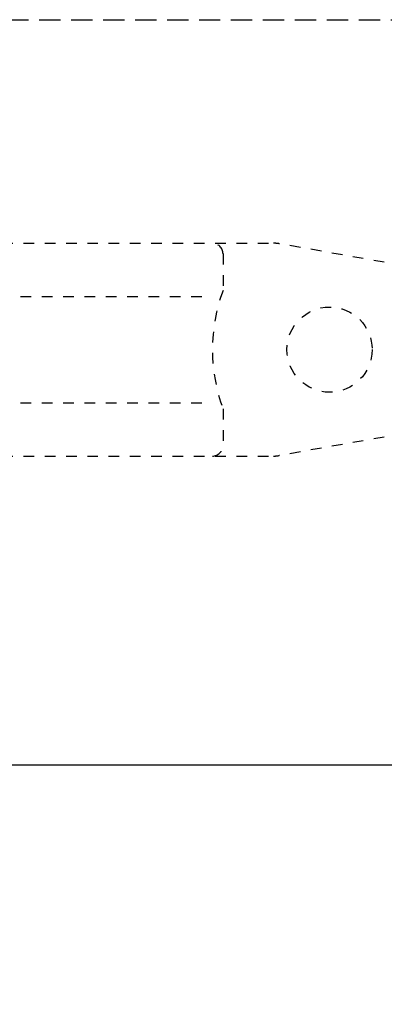
# Model space of a CAD drawing. Extents: x 10 to 2010, y 105 to 2905.
# Drawn here: x 673 to 707, y 2457 to 2550 of the extents above; entities that cross this region are included whole.
import ezdxf

# ---------------------------------------------------------------- set-up
doc = ezdxf.new("R2010")
doc.units = 0
doc.linetypes.add('EXLTYPE1', pattern=[3, 2, -1])
doc.linetypes.add('EXLTYPE2', pattern=[2, 1, -1])
doc.layers.get('0').update_dxf_attribs({"linetype": 'CONTINUOUS'})
doc.layers.get('DEFPOINTS').update_dxf_attribs({"linetype": 'CONTINUOUS'})
doc.layers.add('便器', color=7, linetype='CONTINUOUS')
doc.layers.add('寸法', color=7, linetype='CONTINUOUS')
doc.styles.add('EXCADDIM2', font='monotxt', dxfattribs={"width": 0.74, "bigfont": 'extfont'})
doc.styles.get("Standard").update_dxf_attribs({"font": 'monotxt', "bigfont": 'extfont'})
doc.dimstyles.new('ISO-25', dxfattribs={"dimtxt": 2.5, "dimasz": 2.5, "dimexe": 1.25, "dimexo": 0.625, "dimtad": 1, "dimtxsty": 'STANDARD', "dimcen": 2.5, "dimazin": 3, "dimtfac": 1, "dimtmove": 0, "dimatfit": 3})

# ---------------------------------------------------------------- blocks, each defined once
blk = doc.blocks.new('EX_NORM')
at = {"color": 0, "linetype": 'CONTINUOUS'}
for q in [(-1, 0.1667), (-1, 0), (-1, -0.1667)]:
    blk.add_line((0, 0), q, dxfattribs=at)
blk = doc.blocks.new('*D17')
at = {"layer": 'DEFPOINTS', "color": 0}
for p in [(647.629, 2480), (647.629, 2340), (773, 2340)]:
    blk.add_point(p, dxfattribs=at)
at = {"layer": '寸法', "color": 3, "linetype": 'CONTINUOUS'}
for p, q in [((654.629, 2480), (783, 2480)), ((773, 2450), (773, 2370)), ((654.629, 2340), (783, 2340))]:
    blk.add_line(p, q, dxfattribs=at)
at = {"layer": '寸法', "color": 3, "xscale": 30, "yscale": 30, "zscale": 30}
for p, rotation in [((773, 2480), 90), ((773, 2340), 270)]:
    blk.add_blockref('EX_NORM', p, dxfattribs=dict(at, rotation=rotation))
at = {"layer": '寸法', "color": 2, "insert": (750, 2410), "char_height": 40, "attachment_point": 5, "rotation": 90, "style": 'EXCADDIM2'}
blk.add_mtext('140', dxfattribs=at)

msp = doc.modelspace()

# ---------------------------------------------------------------- linework, layer by layer
at = {"layer": '便器', "color": 6, "linetype": 'EXLTYPE1'}
msp.add_line((443.784, 2550), (780, 2550), dxfattribs=at)
at = {"layer": '便器', "color": 6, "linetype": 'EXLTYPE2'}
for p, q in [((647.3, 2529), (696.775, 2529)), ((707.18, 2527.212), (697.296, 2528.954)), ((692.037, 2528), (692.037, 2524.568)), ((653.037, 2524), (691.037, 2524)), ((653.037, 2514), (691.037, 2514)), ((692.037, 2513.432), (692.037, 2510)), ((707.18, 2510.788), (697.296, 2509.046)), ((647.3, 2509), (696.775, 2509))]:
    msp.add_line(p, q, dxfattribs=at)
msp.add_circle((702.037, 2519), 4, dxfattribs=at)
for centre, radius, start, end in [((691.037, 2528), 1, 0, 90), ((696.775, 2526), 3, 80, 90), ((707.037, 2519), 16, 159.63587, 200.36413), ((691.037, 2510), 1, 270, 0), ((696.775, 2512), 3, 270, 280)]:
    msp.add_arc(centre, radius, start, end, dxfattribs=at)

# ---------------------------------------------------------------- dimensions: what is measured, and where the dimension line sits
at = {"layer": '寸法', "color": 3, "linetype": 'CONTINUOUS'}
dim = msp.add_linear_dim(base=(773, 2340), p1=(647.629, 2480), p2=(647.629, 2340), angle=90, dimstyle='ISO-25', override={"dimtxt": 40, "dimasz": 30, "dimexe": 10, "dimexo": 7, "dimgap": 0, "dimtad": 1, "dimjust": 0, "dimtih": 0, "dimtoh": 0, "dimdec": 1, "dimzin": 8, "dimlunit": 2, "dimtxsty": 'EXCADDIM2', "dimblk1": 'EX_NORM', "dimblk2": 'EX_NORM', "dimsah": 1, "dimse1": 0, "dimse2": 0, "dimclrd": 3, "dimclre": 3, "dimclrt": 2, "dimtmove": 2}, dxfattribs=at)
dim.commit()
dim.dimension.update_dxf_attribs({"geometry": '*D17', "text_midpoint": (750, 2410), "dimtype": 160})

doc.saveas('drawing.dxf')
